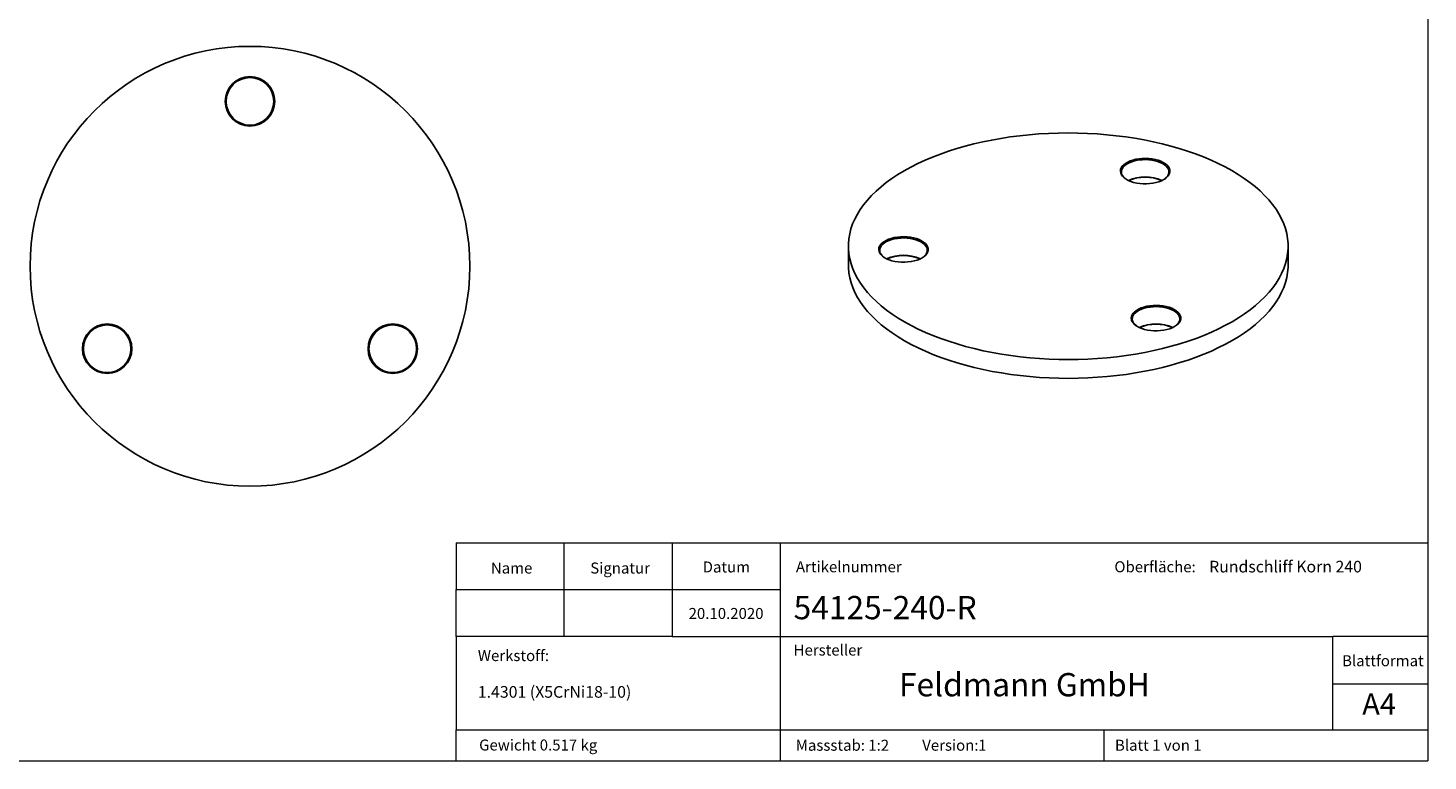
# Model space of a CAD drawing. Units: millimetres. Extents: x 10 to 584, y 10 to 410.
# Drawn here: x 202 to 584, y 10 to 210 of the extents above; entities that cross this region are included whole.
import ezdxf

# ---------------------------------------------------------------- set-up
doc = ezdxf.new("R2010")
doc.units = ezdxf.units.MM
doc.header["$LTSCALE"] = 2
doc.styles.add('SLDTEXTSTYLE0', font='TXT', dxfattribs={"width": 0.75})
doc.styles.add('SLDTEXTSTYLE1', font='TXT', dxfattribs={"width": 0.692308})

msp = doc.modelspace()

# ---------------------------------------------------------------- linework, layer by layer
at = {"color": 7, "linetype": 'Continuous', "lineweight": 18}
for p, q in [((584, 410), (584, 10)), ((318.8, 69.5), (348.26, 69.5)), ((318.8, 69.5), (318.8, 56.75)), ((348.26, 69.5), (377.72, 69.5)), ((348.26, 44), (348.26, 69.5)), ((377.72, 69.5), (407.2, 69.5)), ((377.72, 69.5), (377.72, 44)), ((407.2, 69.5), (584, 69.5)), ((407.2, 69.5), (407.2, 10)), ((318.8, 56.75), (348.26, 56.75)), ((318.8, 44), (318.8, 56.75)), ((348.26, 56.75), (377.72, 56.75)), ((377.72, 56.75), (407.2, 56.75)), ((348.26, 44), (318.8, 44)), ((318.8, 44), (318.8, 18.5)), ((377.72, 44), (348.26, 44)), ((377.72, 44), (407.2, 44)), ((407.2, 44), (558, 44)), ((584, 44), (558, 44)), ((558, 30.99), (558, 44)), ((558, 18.5), (558, 30.99)), ((584, 30.99), (558, 30.99)), ((318.8, 18.5), (584, 18.5)), ((318.8, 10), (318.8, 18.5)), ((495.6, 10), (495.6, 18.5)), ((10, 10), (584, 10))]:
    msp.add_line(p, q, dxfattribs=at)
at = {"color": 7, "linetype": 'Continuous', "lineweight": 25}
for p, q in [((425.81, 150.46), (425.81, 145.31)), ((545.81, 145.31), (545.81, 150.46))]:
    msp.add_line(p, q, dxfattribs=at)
at = {"color": 7, "linetype": 'Continuous', "lineweight": 25, "flags": 128}
for points in [[(457.81, 123.13), (460.18, 122.52), (462.61, 121.96), (465.08, 121.46), (467.59, 121.01), (470.14, 120.63), (472.71, 120.3), (475.32, 120.03), (477.94, 119.82), (480.58, 119.67), (483.23, 119.58), (485.88, 119.56), (488.54, 119.59), (491.18, 119.68), (493.82, 119.83), (496.45, 120.04), (499.05, 120.32), (501.62, 120.65), (504.17, 121.04), (506.68, 121.48), (509.14, 121.99), (511.57, 122.55), (513.94, 123.16), (516.25, 123.83), (518.51, 124.55), (520.71, 125.32), (522.83, 126.14), (524.88, 127.01), (526.86, 127.92), (528.75, 128.88), (530.57, 129.87), (532.29, 130.91), (533.92, 131.99), (535.46, 133.11), (536.9, 134.25), (538.24, 135.43), (539.48, 136.64), (540.62, 137.88), (541.64, 139.14), (542.56, 140.42), (543.37, 141.73), (544.06, 143.05), (544.64, 144.38), (545.1, 145.73), (545.45, 147.08), (545.68, 148.44), (545.8, 149.81), (545.8, 151.18), (545.67, 152.54), (545.44, 153.91), (545.08, 155.26), (544.61, 156.61), (544.03, 157.94), (543.33, 159.26), (542.52, 160.56), (541.59, 161.84), (540.56, 163.1), (539.42, 164.34), (538.18, 165.54), (536.83, 166.72), (535.38, 167.87), (533.84, 168.98), (532.2, 170.06), (530.47, 171.09), (528.66, 172.09), (526.76, 173.05), (524.78, 173.96), (522.72, 174.82), (520.59, 175.64), (518.39, 176.41), (516.13, 177.12), (513.81, 177.79), (511.44, 178.4), (509.01, 178.96), (506.54, 179.46), (504.03, 179.9), (501.49, 180.29), (498.91, 180.61), (496.31, 180.88), (493.68, 181.09), (491.04, 181.24), (488.4, 181.33), (485.74, 181.36), (483.09, 181.33), (480.44, 181.24), (477.8, 181.08), (475.18, 180.87), (472.58, 180.6), (470, 180.27), (467.46, 179.88), (464.95, 179.43), (462.48, 178.93), (460.06, 178.37), (457.69, 177.75), (455.37, 177.09), (453.11, 176.37), (450.92, 175.6), (448.79, 174.78), (446.74, 173.91), (444.76, 173), (442.87, 172.04), (441.06, 171.04), (439.33, 170), (437.7, 168.92), (436.16, 167.81), (434.72, 166.66), (433.38, 165.48), (432.14, 164.27), (431.01, 163.04), (429.98, 161.77), (429.06, 160.49), (428.26, 159.19), (427.56, 157.87), (426.98, 156.53), (426.52, 155.19), (426.17, 153.83), (425.94, 152.47), (425.82, 151.1), (425.83, 149.74), (425.95, 148.37), (426.19, 147.01), (426.54, 145.66), (427.01, 144.31), (427.6, 142.98), (428.3, 141.66), (429.11, 140.36), (430.03, 139.07), (431.06, 137.81), (432.2, 136.58), (433.45, 135.37), (434.79, 134.19), (436.24, 133.05), (437.79, 131.93), (439.42, 130.86), (441.15, 129.82), (442.97, 128.82), (444.87, 127.87), (446.85, 126.96), (448.9, 126.09), (451.03, 125.28), (453.23, 124.51), (455.49, 123.79), (457.81, 123.13)], [(503.66, 167.88), (502.9, 168.12), (502.2, 168.42), (501.58, 168.76), (501.06, 169.14), (500.64, 169.55), (500.33, 169.98), (500.14, 170.44), (500.06, 170.9), (500.11, 171.36), (500.28, 171.82), (500.56, 172.26), (500.95, 172.68), (501.45, 173.07), (502.04, 173.42), (502.72, 173.72), (503.48, 173.98), (504.29, 174.18), (505.14, 174.32), (506.03, 174.41), (506.93, 174.43), (507.83, 174.39), (508.71, 174.29), (509.56, 174.13), (510.35, 173.92), (511.09, 173.65), (511.75, 173.33), (512.32, 172.97), (512.79, 172.57), (513.15, 172.15), (513.41, 171.7), (513.54, 171.24), (513.55, 170.78), (513.45, 170.32), (513.22, 169.87), (512.88, 169.44), (512.44, 169.03), (511.89, 168.66), (511.25, 168.34), (510.53, 168.06), (509.75, 167.83), (508.91, 167.65), (508.04, 167.54), (507.14, 167.48), (506.24, 167.49), (505.35, 167.56), (504.49, 167.69), (503.66, 167.88)], [(512.11, 168.8), (512.23, 168.89), (512.66, 169.28), (512.99, 169.69), (513.2, 170.13), (513.3, 170.57), (513.29, 171.02), (513.16, 171.46), (512.92, 171.89), (512.57, 172.3), (512.11, 172.68), (511.56, 173.03), (510.93, 173.33), (510.22, 173.59), (509.46, 173.8), (508.64, 173.95), (507.79, 174.05), (506.93, 174.09), (506.06, 174.07), (505.21, 173.99), (504.38, 173.85), (503.6, 173.65), (502.88, 173.4), (502.22, 173.11), (501.65, 172.77), (501.17, 172.4), (500.79, 172), (500.52, 171.57), (500.36, 171.14), (500.31, 170.69), (500.39, 170.24), (500.57, 169.81), (500.87, 169.39), (501.27, 168.99), (501.52, 168.8)], [(437.69, 146.5), (436.93, 146.75), (436.23, 147.04), (435.61, 147.38), (435.09, 147.76), (434.67, 148.17), (434.36, 148.6), (434.17, 149.06), (434.1, 149.52), (434.14, 149.99), (434.31, 150.44), (434.59, 150.88), (434.98, 151.3), (435.48, 151.69), (436.08, 152.04), (436.76, 152.34), (437.51, 152.6), (438.32, 152.8), (439.18, 152.94), (440.06, 153.03), (440.96, 153.05), (441.86, 153.01), (442.74, 152.91), (443.59, 152.75), (444.39, 152.54), (445.12, 152.27), (445.78, 151.95), (446.35, 151.59), (446.82, 151.19), (447.19, 150.77), (447.44, 150.32), (447.57, 149.86), (447.59, 149.4), (447.48, 148.94), (447.25, 148.49), (446.92, 148.06), (446.47, 147.65), (445.92, 147.28), (445.28, 146.96), (444.57, 146.68), (443.78, 146.45), (442.95, 146.27), (442.07, 146.16), (441.18, 146.1), (440.27, 146.11), (439.38, 146.18), (438.52, 146.31), (437.69, 146.5)], [(446.14, 147.42), (446.26, 147.51), (446.69, 147.9), (447.02, 148.31), (447.23, 148.75), (447.34, 149.19), (447.32, 149.64), (447.19, 150.08), (446.95, 150.51), (446.6, 150.92), (446.14, 151.3), (445.6, 151.65), (444.96, 151.95), (444.26, 152.21), (443.49, 152.42), (442.67, 152.57), (441.82, 152.67), (440.96, 152.71), (440.09, 152.69), (439.24, 152.61), (438.41, 152.47), (437.63, 152.27), (436.91, 152.03), (436.25, 151.73), (435.68, 151.39), (435.2, 151.02), (434.82, 150.62), (434.55, 150.2), (434.39, 149.76), (434.35, 149.31), (434.42, 148.86), (434.6, 148.43), (434.9, 148.01), (435.3, 147.61), (435.55, 147.42)], [(425.81, 145.31), (425.83, 144.59), (425.95, 143.23), (426.19, 141.87), (426.54, 140.51), (427.01, 139.17), (427.6, 137.83), (428.3, 136.51), (429.11, 135.21), (430.03, 133.93), (431.06, 132.67), (432.2, 131.44), (433.45, 130.23), (434.79, 129.05), (436.24, 127.9), (437.79, 126.79), (439.42, 125.72), (441.15, 124.68), (442.97, 123.68), (444.87, 122.73), (446.85, 121.81), (448.9, 120.95), (451.03, 120.13), (453.23, 119.37), (455.49, 118.65), (457.81, 117.98)], [(457.81, 117.98), (460.18, 117.37), (462.61, 116.82), (465.08, 116.32), (467.59, 115.87), (470.14, 115.49), (472.71, 115.16), (475.32, 114.89), (477.94, 114.68), (480.58, 114.53), (483.23, 114.44), (485.88, 114.41), (488.54, 114.44), (491.18, 114.54), (493.82, 114.69), (496.45, 114.9), (499.05, 115.17), (501.62, 115.5), (504.17, 115.89), (506.68, 116.34), (509.14, 116.84), (511.57, 117.4), (513.94, 118.02), (516.25, 118.69), (518.51, 119.41), (520.71, 120.18), (522.83, 121), (524.88, 121.86), (526.86, 122.78), (528.75, 123.73), (530.57, 124.73), (532.29, 125.77), (533.92, 126.85), (535.46, 127.96), (536.9, 129.11), (538.24, 130.29), (539.48, 131.5), (540.62, 132.74), (541.64, 134), (542.56, 135.28), (543.37, 136.58), (544.06, 137.9), (544.64, 139.24), (545.1, 140.58), (545.45, 141.94), (545.68, 143.3), (545.8, 144.67), (545.81, 145.31)], [(506.63, 127.77), (505.86, 128.01), (505.16, 128.3), (504.55, 128.64), (504.03, 129.02), (503.61, 129.43), (503.3, 129.87), (503.1, 130.32), (503.03, 130.79), (503.07, 131.25), (503.24, 131.71), (503.52, 132.15), (503.92, 132.57), (504.42, 132.95), (505.01, 133.3), (505.69, 133.61), (506.44, 133.86), (507.25, 134.07), (508.11, 134.21), (509, 134.29), (509.9, 134.32), (510.8, 134.28), (511.68, 134.18), (512.52, 134.02), (513.32, 133.8), (514.05, 133.53), (514.71, 133.21), (515.28, 132.85), (515.75, 132.46), (516.12, 132.03), (516.37, 131.59), (516.5, 131.13), (516.52, 130.66), (516.41, 130.2), (516.19, 129.75), (515.85, 129.32), (515.4, 128.92), (514.85, 128.55), (514.22, 128.22), (513.5, 127.94), (512.72, 127.71), (511.88, 127.54), (511.01, 127.42), (510.11, 127.37), (509.21, 127.38), (508.32, 127.45), (507.45, 127.58), (506.63, 127.77)], [(515.07, 128.68), (515.19, 128.78), (515.62, 129.16), (515.95, 129.58), (516.17, 130.01), (516.27, 130.46), (516.26, 130.9), (516.13, 131.35), (515.88, 131.77), (515.53, 132.18), (515.08, 132.57), (514.53, 132.91), (513.9, 133.22), (513.19, 133.48), (512.42, 133.69), (511.61, 133.84), (510.76, 133.94), (509.89, 133.97), (509.03, 133.95), (508.17, 133.87), (507.35, 133.73), (506.56, 133.54), (505.84, 133.29), (505.19, 133), (504.61, 132.66), (504.13, 132.29), (503.75, 131.89), (503.48, 131.46), (503.32, 131.02), (503.28, 130.57), (503.35, 130.13), (503.54, 129.69), (503.83, 129.27), (504.24, 128.88), (504.48, 128.68)]]:
    msp.add_lwpolyline(points, dxfattribs=at)
at = {"color": 7, "linetype": 'Continuous', "lineweight": 25}
for centre, radius in [((262.49, 144.99), 60), ((262.49, 189.99), 6.75), ((262.49, 189.99), 6.5), ((223.52, 122.49), 6.75), ((223.52, 122.49), 6.5), ((301.46, 122.49), 6.75), ((301.46, 122.49), 6.5)]:
    msp.add_circle(centre, radius, dxfattribs=at)
for centre, radius, start, end in [((506.81, 158.35), 11.05, 65.5083, 114.4917), ((506.81, 157.69), 11.62, 66.982, 113.018), ((440.84, 136.97), 11.05, 65.5083, 114.4917), ((440.84, 136.31), 11.62, 66.982, 113.018), ((509.78, 118.23), 11.05, 65.5083, 114.4917), ((509.78, 117.58), 11.62, 66.982, 113.018)]:
    msp.add_arc(centre, radius, start, end, dxfattribs=at)

# ---------------------------------------------------------------- texts
at = {"color": 7, "linetype": 'Continuous', "lineweight": 0}
for s, insert, char_height, attachment_point, style in [('Name', (333.9, 64.15), 3, 2, 'SLDTEXTSTYLE0'), ('Signatur', (363.51, 64.15), 3, 2, 'SLDTEXTSTYLE0'), ('Datum', (392.51, 64.44), 3, 2, 'SLDTEXTSTYLE0'), ('Artikelnummer', (411.5, 64.49), 3, 1, 'SLDTEXTSTYLE0'), ('Oberfläche:', (498.41, 64.49), 3, 1, 'SLDTEXTSTYLE0'), ('Rundschliff Korn 240', (524.26, 64.62), 3.175, 1, 'SLDTEXTSTYLE0'), ('54125-240-R', (410.86, 55.03), 6.35, 1, 'SLDTEXTSTYLE0'), ('20.10.2020', (392.43, 51.75), 3, 2, 'SLDTEXTSTYLE0'), ('Hersteller', (410.86, 41.77), 3, 1, 'SLDTEXTSTYLE0'), ('Werkstoff:', (324.68, 40.26), 3, 1, 'SLDTEXTSTYLE0'), ('Blattformat', (560.55, 38.86), 3, 1, 'SLDTEXTSTYLE0'), ('Feldmann GmbH', (439.62, 33.99), 6.35, 1, 'SLDTEXTSTYLE0'), ('1.4301 (X5CrNi18-10)', (324.68, 30.44), 3.175, 1, 'SLDTEXTSTYLE0'), ('A4', (566.04, 28.43), 5.821, 1, 'SLDTEXTSTYLE0'), ('Gewicht 0.517 kg', (341.16, 15.86), 3, 2, 'SLDTEXTSTYLE0'), ('Massstab: 1:2', (411.45, 15.8), 3, 1, 'SLDTEXTSTYLE0'), ('Version:', (445.96, 15.8), 3, 1, 'SLDTEXTSTYLE0'), ('1', (461.22, 15.8), 3, 1, 'SLDTEXTSTYLE0'), ('Blatt 1 von 1', (498.56, 15.8), 3, 1, 'SLDTEXTSTYLE1')]:
    msp.add_mtext(s, dxfattribs=dict(at, insert=insert, char_height=char_height, attachment_point=attachment_point, style=style))

doc.saveas('drawing.dxf')
